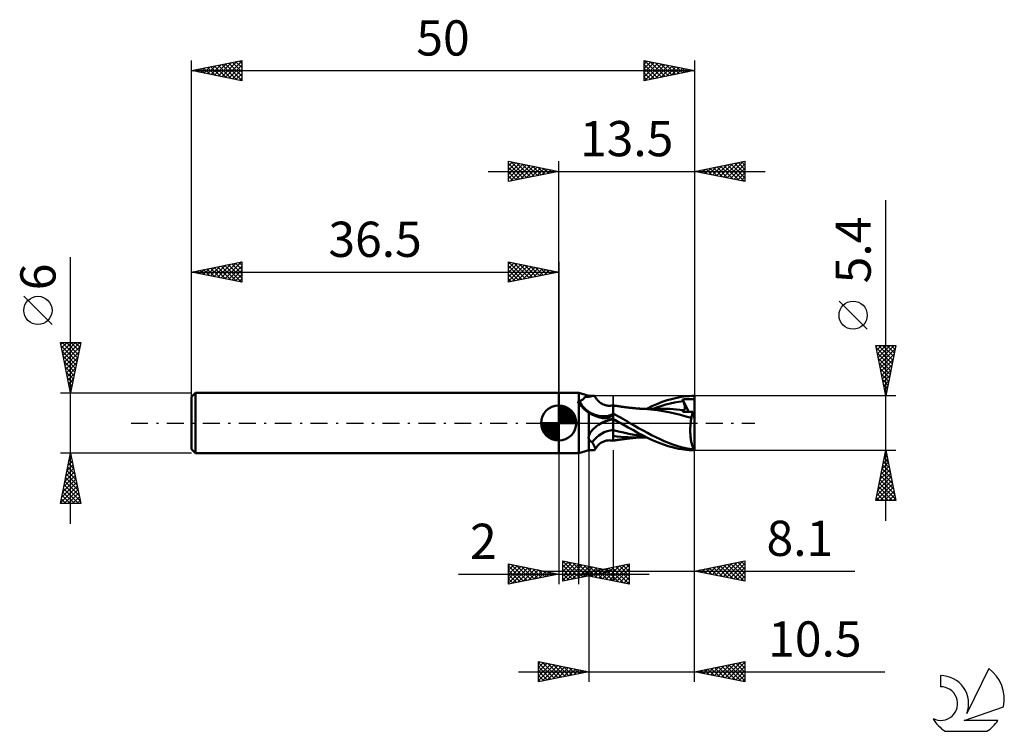
# Model space of a CAD drawing. Units: millimetres. Extents: x -17.1 to 80.8, y -30.6 to 40.1.
import ezdxf
from ezdxf.enums import TextEntityAlignment as Align

# ---------------------------------------------------------------- set-up
doc = ezdxf.new("R2010")
doc.units = ezdxf.units.MM
doc.header["$LTSCALE"] = 4.2
doc.linetypes.add('LONGDASH_DASH', pattern=[0.85, 0.4, -0.2, 0.05, -0.2])
for name, color, linetype in [('1', 4, 'CONTINUOUS'), ('2', 7, 'CONTINUOUS'), ('4', 2, 'LONGDASH_DASH'), ('CUT', 1, 'CONTINUOUS'), ('NOCUT', 7, 'CONTINUOUS'), ('SK1', 4, 'CONTINUOUS'), ('SK2', 7, 'CONTINUOUS'), ('SK4', 2, 'LONGDASH_DASH'), ('SK6', 5, 'CONTINUOUS')]:
    doc.layers.add(name, color=color, linetype=linetype)
doc.styles.get("Standard").update_dxf_attribs({"font": 'Monospac821 BT'})

msp = doc.modelspace()

# ---------------------------------------------------------------- linework, layer by layer
at = {"layer": '1', "color": 4, "linetype": 'CONTINUOUS', "lineweight": 50}
for p, q in [((36.5, 3), (38.5, 3)), ((36.5, -3), (36.5, 3)), ((39.5, 2.7), (38.5, 3)), ((38.5, 2.133), (38.5, 3)), ((38.399, 2.086), (38.38, 2.109)), ((38.419, 2.063), (38.399, 2.086)), ((38.439, 2.04), (38.419, 2.063)), ((38.459, 2.017), (38.439, 2.04)), ((38.479, 1.994), (38.459, 2.017)), ((38.5, 1.97), (38.479, 1.994)), ((38.5, 2.133), (38.577, 2.171)), ((38.574, 1.876), (38.5, 1.97)), ((38.5, -3), (38.5, 1.97)), ((38.577, 2.171), (38.648, 2.207)), ((38.648, 2.207), (38.714, 2.243)), ((38.714, 2.243), (38.775, 2.279)), ((38.775, 2.279), (38.83, 2.313)), ((38.83, 2.313), (38.88, 2.347)), ((38.88, 2.347), (38.924, 2.38)), ((38.924, 2.38), (38.963, 2.412)), ((38.963, 2.412), (38.998, 2.444)), ((38.998, 2.444), (39.027, 2.475)), ((39.027, 2.475), (39.05, 2.506)), ((39.05, 2.506), (39.069, 2.536)), ((39.069, 2.536), (39.083, 2.565)), ((39.083, 2.565), (39.092, 2.594)), ((39.092, 2.594), (39.095, 2.622)), ((39.156, 2.617), (39.095, 2.622)), ((39.216, 2.613), (39.156, 2.617)), ((39.275, 2.609), (39.216, 2.613)), ((39.333, 2.605), (39.275, 2.609)), ((39.39, 2.602), (39.333, 2.605)), ((39.446, 2.598), (39.39, 2.602)), ((39.5, 2.595), (39.446, 2.598)), ((39.5, 2.7), (39.965, 2.7)), ((39.5, 2.595), (39.5, 2.7)), ((39.5, 2.595), (39.582, 2.62)), ((39.582, 2.62), (39.659, 2.643)), ((39.659, 2.643), (39.732, 2.662)), ((39.732, 2.662), (39.799, 2.678)), ((39.799, 2.678), (39.86, 2.69)), ((39.86, 2.69), (39.916, 2.697)), ((39.916, 2.697), (39.965, 2.7)), ((39.997, 2.698), (39.965, 2.7)), ((40.025, 2.694), (39.997, 2.698)), ((40.05, 2.686), (40.025, 2.694)), ((40.07, 2.675), (40.05, 2.686)), ((40.086, 2.661), (40.07, 2.675)), ((40.099, 2.643), (40.086, 2.661)), ((40.134, 2.58), (40.099, 2.643)), ((40.208, 2.462), (40.134, 2.58)), ((40.291, 2.35), (40.208, 2.462)), ((40.381, 2.245), (40.291, 2.35)), ((40.477, 2.149), (40.381, 2.245)), ((40.551, 2.083), (40.477, 2.149)), ((40.688, 1.981), (40.551, 2.083)), ((40.802, 1.911), (40.688, 1.981)), ((46.259, 1.885), (46.78, 2.089)), ((46.78, 2.089), (47.277, 2.257)), ((47.277, 2.257), (47.715, 2.385)), ((47.584, 1.939), (48.012, 2.031)), ((47.715, 2.385), (48.087, 2.478)), ((48.012, 2.031), (48.439, 2.107)), ((48.087, 2.478), (48.387, 2.542)), ((48.387, 2.542), (48.654, 2.591)), ((48.439, 2.107), (48.866, 2.165)), ((48.654, 2.591), (48.923, 2.63)), ((48.795, 2.339), (48.856, 2.345)), ((48.805, 2.314), (48.795, 2.339)), ((49.421, 1.124), (48.795, 2.339)), ((48.815, 2.289), (48.805, 2.314)), ((48.825, 2.264), (48.815, 2.289)), ((48.835, 2.239), (48.825, 2.264)), ((48.845, 2.215), (48.835, 2.239)), ((48.856, 2.19), (48.845, 2.215)), ((48.856, 2.345), (48.917, 2.35)), ((48.866, 2.165), (48.856, 2.19)), ((48.888, 2.109), (48.866, 2.165)), ((48.91, 2.055), (48.888, 2.109)), ((48.929, 2.001), (48.91, 2.055)), ((48.917, 2.35), (48.978, 2.355)), ((48.923, 2.63), (49.192, 2.661)), ((48.947, 1.949), (48.929, 2.001)), ((48.978, 2.355), (49.039, 2.359)), ((49.039, 2.359), (49.101, 2.363)), ((49.101, 2.363), (49.162, 2.366)), ((49.162, 2.366), (49.223, 2.369)), ((49.192, 2.661), (49.462, 2.683)), ((49.223, 2.369), (49.283, 2.371)), ((49.283, 2.371), (49.343, 2.373)), ((49.343, 2.373), (49.403, 2.374)), ((49.403, 2.374), (49.464, 2.374)), ((49.462, 2.683), (49.731, 2.696)), ((49.527, 2.374), (49.464, 2.374)), ((49.59, 2.373), (49.527, 2.374)), ((49.652, 2.372), (49.59, 2.373)), ((49.712, 2.369), (49.652, 2.372)), ((49.766, 2.365), (49.712, 2.369)), ((49.731, 2.696), (50, 2.7)), ((49.812, 2.361), (49.766, 2.365)), ((49.85, 2.355), (49.812, 2.361)), ((49.882, 2.349), (49.85, 2.355)), ((49.908, 2.341), (49.882, 2.349)), ((49.93, 2.333), (49.908, 2.341)), ((49.947, 2.322), (49.93, 2.333)), ((49.962, 2.31), (49.947, 2.322)), ((49.974, 2.295), (49.962, 2.31)), ((49.985, 2.277), (49.974, 2.295)), ((49.993, 2.255), (49.985, 2.277)), ((50, 2.228), (49.993, 2.255)), ((50, 0.473), (50, 2.7)), ((50, 2.228), (50, 2.228)), ((50, 2.228), (50, 2.228)), ((50, 2.228), (50, 2.228)), ((50, 2.228), (50, 2.228)), ((50, 2.228), (50, 2.228)), ((50, 2.228), (50, 2.228)), ((50, 2.228), (50, 2.228)), ((50, 2.228), (50, 2.228)), ((38.653, 1.781), (38.574, 1.876)), ((38.734, 1.687), (38.653, 1.781)), ((38.82, 1.594), (38.734, 1.687)), ((38.909, 1.502), (38.82, 1.594)), ((39, 1.413), (38.909, 1.502)), ((39.096, 1.325), (39, 1.413)), ((39.193, 1.239), (39.096, 1.325)), ((39.293, 1.156), (39.193, 1.239)), ((39.396, 1.075), (39.293, 1.156)), ((39.5, 0.997), (39.396, 1.075)), ((39.668, 0.904), (39.5, 0.997)), ((39.5, -1.281), (39.5, 0.997)), ((40.918, 1.852), (40.802, 1.911)), ((41.039, 1.803), (40.918, 1.852)), ((41.161, 1.764), (41.039, 1.803)), ((41.244, 1.744), (41.161, 1.764)), ((41.327, 1.73), (41.244, 1.744)), ((41.409, 1.72), (41.327, 1.73)), ((41.534, 1.714), (41.409, 1.72)), ((41.534, 1.714), (41.657, 1.719)), ((41.657, 1.719), (41.78, 1.734)), ((41.78, 1.734), (41.9, 1.76)), ((41.9, -1.76), (41.9, 1.76)), ((41.961, 1.741), (41.9, 1.751)), ((42.021, 1.731), (41.961, 1.741)), ((42.082, 1.722), (42.021, 1.731)), ((42.143, 1.712), (42.082, 1.722)), ((42.204, 1.703), (42.143, 1.712)), ((42.264, 1.693), (42.204, 1.703)), ((42.325, 1.684), (42.264, 1.693)), ((42.386, 1.675), (42.325, 1.684)), ((42.478, 1.661), (42.386, 1.675)), ((42.57, 1.648), (42.478, 1.661)), ((42.628, 1.64), (42.57, 1.648)), ((42.686, 1.631), (42.628, 1.64)), ((42.744, 1.623), (42.686, 1.631)), ((42.802, 1.615), (42.744, 1.623)), ((42.861, 1.607), (42.802, 1.615)), ((42.919, 1.599), (42.861, 1.607)), ((42.977, 1.592), (42.919, 1.599)), ((43.035, 1.584), (42.977, 1.592)), ((43.086, 1.577), (43.035, 1.584)), ((43.137, 1.571), (43.086, 1.577)), ((43.188, 1.564), (43.137, 1.571)), ((43.239, 1.558), (43.188, 1.564)), ((43.293, 1.551), (43.239, 1.558)), ((43.348, 1.544), (43.293, 1.551)), ((43.402, 1.538), (43.348, 1.544)), ((43.456, 1.531), (43.402, 1.538)), ((43.51, 1.525), (43.456, 1.531)), ((43.565, 1.518), (43.51, 1.525)), ((43.619, 1.512), (43.565, 1.518)), ((43.673, 1.506), (43.619, 1.512)), ((43.732, 1.499), (43.673, 1.506)), ((43.791, 1.493), (43.732, 1.499)), ((43.85, 1.487), (43.791, 1.493)), ((43.909, 1.481), (43.85, 1.487)), ((43.96, 1.476), (43.909, 1.481)), ((44.01, 1.471), (43.96, 1.476)), ((44.061, 1.466), (44.01, 1.471)), ((44.112, 1.461), (44.061, 1.466)), ((44.162, 1.457), (44.112, 1.461)), ((44.213, 1.452), (44.162, 1.457)), ((44.264, 1.448), (44.213, 1.452)), ((44.314, 1.444), (44.264, 1.448)), ((44.38, 1.438), (44.314, 1.444)), ((44.446, 1.433), (44.38, 1.438)), ((44.512, 1.428), (44.446, 1.433)), ((44.568, 1.424), (44.509, 1.424)), ((44.578, 1.423), (44.512, 1.428)), ((44.625, 1.424), (44.568, 1.424)), ((44.675, 1.416), (44.578, 1.423)), ((44.683, 1.424), (44.625, 1.424)), ((44.771, 1.41), (44.675, 1.416)), ((44.74, 1.424), (44.683, 1.424)), ((44.797, 1.424), (44.74, 1.424)), ((44.867, 1.404), (44.771, 1.41)), ((44.907, 1.423), (44.797, 1.424)), ((44.963, 1.399), (44.867, 1.404)), ((45.074, 1.423), (44.907, 1.423)), ((45.656, 1.344), (44.963, 1.399)), ((45.185, 1.423), (45.074, 1.423)), ((45.246, 1.423), (45.185, 1.423)), ((45.316, 1.422), (45.246, 1.423)), ((45.248, 1.423), (45.754, 1.663)), ((45.384, 1.422), (45.316, 1.422)), ((45.454, 1.422), (45.384, 1.422)), ((45.508, 1.422), (45.454, 1.422)), ((45.558, 1.422), (45.508, 1.422)), ((45.608, 1.422), (45.558, 1.422)), ((45.658, 1.422), (45.608, 1.422)), ((46.274, 1.267), (45.656, 1.344)), ((45.708, 1.422), (45.658, 1.422)), ((45.758, 1.422), (45.708, 1.422)), ((45.754, 1.663), (46.259, 1.885)), ((45.808, 1.422), (45.758, 1.422)), ((45.858, 1.422), (45.808, 1.422)), ((45.928, 1.422), (45.858, 1.422)), ((45.876, 1.42), (46.303, 1.573)), ((46.004, 1.421), (45.928, 1.422)), ((46.079, 1.421), (46.004, 1.421)), ((46.155, 1.421), (46.079, 1.421)), ((46.245, 1.421), (46.155, 1.421)), ((46.338, 1.421), (46.245, 1.421)), ((46.863, 1.176), (46.274, 1.267)), ((46.303, 1.573), (46.73, 1.71)), ((46.431, 1.421), (46.338, 1.421)), ((46.524, 1.42), (46.431, 1.421)), ((46.609, 1.42), (46.524, 1.42)), ((46.694, 1.42), (46.609, 1.42)), ((46.779, 1.42), (46.694, 1.42)), ((46.73, 1.71), (47.157, 1.832)), ((46.864, 1.42), (46.779, 1.42)), ((47.454, 1.069), (46.863, 1.176)), ((47.196, 1.415), (46.864, 1.42)), ((47.157, 1.832), (47.584, 1.939)), ((47.529, 1.404), (47.196, 1.415)), ((48.05, 0.941), (47.454, 1.069)), ((47.862, 1.385), (47.529, 1.404)), ((48.195, 1.359), (47.862, 1.385)), ((48.528, 1.326), (48.195, 1.359)), ((48.861, 1.287), (48.528, 1.326)), ((48.828, 1.127), (48.829, 1.153)), ((48.968, 1.126), (48.828, 1.127)), ((48.829, 1.153), (48.831, 1.179)), ((48.831, 1.179), (48.835, 1.203)), ((48.835, 1.203), (48.84, 1.226)), ((48.84, 1.226), (48.846, 1.247)), ((48.846, 1.247), (48.853, 1.268)), ((48.853, 1.268), (48.861, 1.287)), ((48.861, 1.287), (48.861, 1.287)), ((48.861, 1.287), (48.861, 1.287)), ((48.861, 1.287), (48.861, 1.287)), ((48.862, 1.287), (48.861, 1.287)), ((48.862, 1.287), (48.862, 1.287)), ((48.862, 1.287), (48.862, 1.287)), ((48.889, 1.285), (48.862, 1.287)), ((48.889, 1.285), (48.915, 1.287)), ((48.915, 1.287), (48.938, 1.294)), ((48.938, 1.294), (48.959, 1.304)), ((48.964, 1.898), (48.947, 1.949)), ((48.959, 1.304), (48.977, 1.318)), ((48.979, 1.848), (48.964, 1.898)), ((49.108, 1.125), (48.968, 1.126)), ((48.977, 1.318), (48.993, 1.335)), ((48.992, 1.8), (48.979, 1.848)), ((49.004, 1.753), (48.992, 1.8)), ((48.993, 1.335), (49.006, 1.356)), ((49.013, 1.708), (49.004, 1.753)), ((49.006, 1.356), (49.017, 1.381)), ((49.022, 1.665), (49.013, 1.708)), ((49.017, 1.381), (49.025, 1.408)), ((49.028, 1.622), (49.022, 1.665)), ((49.025, 1.408), (49.031, 1.438)), ((49.033, 1.582), (49.028, 1.622)), ((49.031, 1.438), (49.035, 1.471)), ((49.035, 1.543), (49.033, 1.582)), ((49.036, 1.506), (49.035, 1.543)), ((49.035, 1.471), (49.036, 1.506)), ((49.249, 1.125), (49.108, 1.125)), ((49.391, 1.124), (49.249, 1.125)), ((49.536, 1.123), (49.391, 1.124)), ((49.684, 1.122), (49.536, 1.123)), ((49.837, 1.122), (49.684, 1.122)), ((49.771, 0.933), (49.786, 0.984)), ((49.786, 0.984), (49.802, 1.033)), ((49.802, 1.033), (49.819, 1.078)), ((49.819, 1.078), (49.837, 1.122)), ((50, 0.473), (49.837, 1.122)), ((39.841, 0.818), (39.668, 0.904)), ((40.018, 0.741), (39.841, 0.818)), ((40.199, 0.671), (40.018, 0.741)), ((40.384, 0.609), (40.199, 0.671)), ((40.572, 0.555), (40.384, 0.609)), ((40.762, 0.51), (40.572, 0.555)), ((40.7, -0.025), (40.746, 0)), ((40.746, 0), (40.897, 0.078)), ((40.835, 0.499), (40.762, 0.51)), ((40.909, 0.493), (40.835, 0.499)), ((40.897, 0.078), (41.053, 0.151)), ((40.983, 0.489), (40.909, 0.493)), ((40.983, 0.489), (41.057, 0.49)), ((41.053, 0.151), (41.213, 0.219)), ((41.057, 0.49), (41.131, 0.494)), ((41.131, 0.494), (41.204, 0.502)), ((41.204, 0.502), (41.275, 0.513)), ((41.213, 0.219), (41.378, 0.281)), ((41.275, 0.513), (41.339, 0.526)), ((41.339, 0.526), (41.4, 0.541)), ((41.378, 0.281), (41.547, 0.338)), ((41.4, 0.541), (41.459, 0.559)), ((41.459, 0.559), (41.516, 0.579)), ((41.516, 0.579), (41.57, 0.6)), ((41.547, 0.338), (41.721, 0.389)), ((41.57, 0.6), (41.621, 0.624)), ((41.621, 0.624), (41.669, 0.649)), ((41.669, 0.649), (41.714, 0.675)), ((41.714, 0.675), (41.755, 0.703)), ((41.721, 0.389), (41.9, 0.433)), ((41.755, 0.703), (41.792, 0.731)), ((41.792, 0.731), (41.826, 0.76)), ((41.826, 0.76), (41.855, 0.79)), ((41.855, 0.79), (41.88, 0.819)), ((41.88, 0.819), (41.9, 0.849)), ((42.142, 0.813), (41.9, 0.944)), ((42.015, 0.362), (41.9, 0.427)), ((42.03, 0.289), (41.9, 0.35)), ((42.127, 0.298), (42.015, 0.362)), ((42.159, 0.228), (42.03, 0.289)), ((42.236, 0.236), (42.127, 0.298)), ((42.384, 0.68), (42.142, 0.813)), ((42.289, 0.168), (42.159, 0.228)), ((42.344, 0.175), (42.236, 0.236)), ((42.418, 0.107), (42.289, 0.168)), ((42.449, 0.115), (42.344, 0.175)), ((42.626, 0.545), (42.384, 0.68)), ((42.548, 0.046), (42.418, 0.107)), ((42.551, 0.056), (42.449, 0.115)), ((42.677, -0.015), (42.548, 0.046)), ((42.651, 0), (42.551, 0.056)), ((42.868, 0.409), (42.626, 0.545)), ((42.655, -0.003), (42.651, 0)), ((43.107, 0.273), (42.868, 0.409)), ((43.341, 0.136), (43.107, 0.273)), ((43.575, 0), (43.341, 0.136)), ((44.005, -0.251), (43.575, 0)), ((48.596, 0.805), (48.05, 0.941)), ((49.141, 0.664), (48.596, 0.805)), ((49.688, 0.516), (49.141, 0.664)), ((49.602, -0.05), (49.613, 0.05)), ((49.613, 0.05), (49.625, 0.147)), ((49.625, 0.147), (49.639, 0.242)), ((49.639, 0.242), (49.654, 0.336)), ((49.654, 0.336), (49.67, 0.427)), ((49.67, 0.427), (49.688, 0.516)), ((49.688, 0.516), (49.697, 0.581)), ((49.697, 0.581), (49.707, 0.645)), ((49.707, 0.645), (49.718, 0.706)), ((49.718, 0.706), (49.73, 0.766)), ((49.73, 0.766), (49.743, 0.824)), ((49.743, 0.824), (49.756, 0.88)), ((49.756, 0.88), (49.771, 0.933)), ((50, -2.675), (50, 0.473)), ((39.59, -1.048), (39.635, -0.966)), ((39.635, -0.966), (39.689, -0.883)), ((39.689, -0.883), (39.748, -0.802)), ((39.748, -0.802), (39.812, -0.723)), ((39.812, -0.723), (39.879, -0.646)), ((39.879, -0.646), (39.951, -0.572)), ((39.951, -0.572), (40.025, -0.501)), ((40.025, -0.501), (40.103, -0.432)), ((40.103, -0.432), (40.183, -0.365)), ((40.183, -0.365), (40.266, -0.302)), ((40.266, -0.302), (40.351, -0.241)), ((40.351, -0.241), (40.437, -0.183)), ((40.437, -0.183), (40.48, -0.155)), ((40.48, -0.155), (40.523, -0.128)), ((40.523, -0.128), (40.567, -0.102)), ((40.567, -0.102), (40.611, -0.076)), ((40.611, -0.076), (40.655, -0.05)), ((40.655, -0.05), (40.7, -0.025)), ((42.423, -0.835), (41.9, -0.703)), ((42.945, -0.957), (42.423, -0.835)), ((42.659, -0.006), (42.655, -0.003)), ((42.664, -0.008), (42.659, -0.006)), ((42.668, -0.011), (42.664, -0.008)), ((42.673, -0.013), (42.668, -0.011)), ((42.677, -0.016), (42.673, -0.013)), ((43.395, -0.428), (42.677, -0.016)), ((43.468, -1.068), (42.945, -0.957)), ((43.914, -0.725), (43.395, -0.428)), ((44.407, -0.994), (43.914, -0.725)), ((44.438, -0.498), (44.005, -0.251)), ((44.873, -0.739), (44.438, -0.498)), ((45.306, -0.974), (44.873, -0.739)), ((45.729, -1.199), (45.306, -0.974)), ((49.567, -0.67), (49.569, -0.565)), ((49.567, -0.776), (49.567, -0.67)), ((49.568, -0.881), (49.567, -0.776)), ((49.572, -0.985), (49.568, -0.881)), ((49.569, -0.565), (49.572, -0.461)), ((49.572, -0.461), (49.577, -0.356)), ((49.577, -0.356), (49.584, -0.253)), ((49.584, -0.253), (49.592, -0.15)), ((49.592, -0.15), (49.602, -0.05)), ((39.471, -1.431), (39.472, -1.41)), ((39.471, -1.452), (39.471, -1.431)), ((39.471, -1.472), (39.471, -1.452)), ((39.473, -1.492), (39.471, -1.472)), ((39.472, -1.41), (39.475, -1.389)), ((39.476, -1.512), (39.473, -1.492)), ((39.475, -1.389), (39.478, -1.367)), ((39.48, -1.531), (39.476, -1.512)), ((39.478, -1.367), (39.482, -1.346)), ((39.485, -1.549), (39.48, -1.531)), ((39.482, -1.346), (39.488, -1.324)), ((39.492, -1.567), (39.485, -1.549)), ((39.488, -1.324), (39.493, -1.302)), ((39.5, -1.584), (39.492, -1.567)), ((39.493, -1.302), (39.5, -1.281)), ((39.5, -1.281), (39.522, -1.205)), ((39.51, -1.613), (39.5, -1.584)), ((39.5, -2.7), (39.5, -1.584)), ((39.522, -1.642), (39.51, -1.613)), ((39.522, -1.205), (39.552, -1.128)), ((39.536, -1.669), (39.522, -1.642)), ((39.551, -1.696), (39.536, -1.669)), ((39.569, -1.721), (39.551, -1.696)), ((39.552, -1.128), (39.59, -1.048)), ((39.589, -1.746), (39.569, -1.721)), ((39.61, -1.769), (39.589, -1.746)), ((39.633, -1.791), (39.61, -1.769)), ((39.658, -1.812), (39.633, -1.791)), ((39.684, -1.832), (39.658, -1.812)), ((39.711, -1.85), (39.684, -1.832)), ((39.74, -1.868), (39.711, -1.85)), ((39.77, -1.884), (39.74, -1.868)), ((39.801, -1.899), (39.77, -1.884)), ((39.833, -1.913), (39.801, -1.899)), ((39.878, -1.992), (39.833, -1.913)), ((40.688, -1.981), (40.802, -1.911)), ((40.802, -1.911), (40.918, -1.852)), ((40.918, -1.852), (41.039, -1.803)), ((41.039, -1.803), (41.161, -1.764)), ((41.161, -1.764), (41.244, -1.744)), ((41.244, -1.744), (41.327, -1.73)), ((41.327, -1.73), (41.409, -1.72)), ((41.409, -1.72), (41.534, -1.714)), ((41.657, -1.719), (41.534, -1.714)), ((41.78, -1.734), (41.657, -1.719)), ((41.9, -1.76), (41.78, -1.734)), ((42.278, -1.322), (41.9, -1.276)), ((41.9, -1.751), (41.962, -1.741)), ((41.962, -1.741), (42.025, -1.731)), ((42.025, -1.731), (42.087, -1.721)), ((42.087, -1.721), (42.149, -1.711)), ((42.149, -1.711), (42.211, -1.702)), ((42.211, -1.702), (42.274, -1.692)), ((42.274, -1.692), (42.336, -1.682)), ((42.66, -1.359), (42.278, -1.322)), ((42.336, -1.682), (42.4, -1.673)), ((42.4, -1.673), (42.498, -1.658)), ((42.498, -1.658), (42.583, -1.646)), ((42.583, -1.646), (42.643, -1.638)), ((42.643, -1.638), (42.702, -1.629)), ((43.039, -1.389), (42.66, -1.359)), ((42.702, -1.629), (42.762, -1.621)), ((42.762, -1.621), (42.822, -1.613)), ((42.822, -1.613), (42.881, -1.604)), ((42.881, -1.604), (42.941, -1.596)), ((42.941, -1.596), (43.002, -1.588)), ((43.002, -1.588), (43.057, -1.581)), ((43.392, -1.409), (43.039, -1.389)), ((43.057, -1.581), (43.109, -1.574)), ((43.109, -1.574), (43.161, -1.568)), ((43.161, -1.568), (43.213, -1.561)), ((43.213, -1.561), (43.266, -1.554)), ((43.266, -1.554), (43.322, -1.547)), ((43.322, -1.547), (43.378, -1.541)), ((43.378, -1.541), (43.433, -1.534)), ((43.724, -1.421), (43.392, -1.409)), ((43.433, -1.534), (43.489, -1.527)), ((43.99, -1.167), (43.468, -1.068)), ((43.489, -1.527), (43.545, -1.521)), ((43.545, -1.521), (43.6, -1.514)), ((43.6, -1.514), (43.656, -1.508)), ((43.656, -1.508), (43.714, -1.501)), ((43.714, -1.501), (43.774, -1.495)), ((44.068, -1.425), (43.724, -1.421)), ((43.774, -1.495), (43.834, -1.489)), ((43.834, -1.489), (43.895, -1.482)), ((43.895, -1.482), (43.948, -1.477)), ((43.948, -1.477), (44, -1.472)), ((44.513, -1.25), (43.99, -1.167)), ((44, -1.472), (44.052, -1.467)), ((44.052, -1.467), (44.104, -1.462)), ((44.068, -1.425), (44.128, -1.425)), ((44.104, -1.462), (44.156, -1.457)), ((44.128, -1.425), (44.188, -1.425)), ((44.156, -1.457), (44.208, -1.453)), ((44.188, -1.425), (44.247, -1.424)), ((44.208, -1.453), (44.26, -1.448)), ((44.247, -1.424), (44.307, -1.424)), ((44.26, -1.448), (44.312, -1.444)), ((44.307, -1.424), (44.367, -1.424)), ((44.312, -1.444), (44.378, -1.438)), ((44.367, -1.424), (44.426, -1.424)), ((44.378, -1.438), (44.445, -1.433)), ((44.901, -1.251), (44.407, -0.994)), ((44.426, -1.424), (44.486, -1.424)), ((44.445, -1.433), (44.512, -1.428)), ((44.486, -1.424), (44.546, -1.424)), ((45.036, -1.316), (44.513, -1.25)), ((44.546, -1.424), (44.602, -1.424)), ((44.602, -1.424), (44.659, -1.424)), ((44.659, -1.424), (44.715, -1.424)), ((44.715, -1.424), (44.772, -1.424)), ((44.772, -1.424), (44.826, -1.423)), ((44.826, -1.423), (44.881, -1.423)), ((44.881, -1.423), (45.099, -1.423)), ((45.397, -1.495), (44.901, -1.251)), ((45.099, -1.423), (45.153, -1.423)), ((45.153, -1.423), (45.207, -1.423)), ((45.89, -1.725), (45.397, -1.495)), ((46.147, -1.413), (45.729, -1.199)), ((46.386, -1.937), (45.89, -1.725)), ((46.567, -1.614), (46.147, -1.413)), ((46.895, -2.13), (46.386, -1.937)), ((46.988, -1.801), (46.567, -1.614)), ((47.412, -1.974), (46.988, -1.801)), ((49.576, -1.09), (49.572, -0.985)), ((49.583, -1.193), (49.576, -1.09)), ((49.591, -1.296), (49.583, -1.193)), ((49.601, -1.396), (49.591, -1.296)), ((49.612, -1.495), (49.601, -1.396)), ((49.624, -1.592), (49.612, -1.495)), ((49.639, -1.686), (49.624, -1.592)), ((49.654, -1.779), (49.639, -1.686)), ((49.671, -1.869), (49.654, -1.779)), ((49.69, -1.956), (49.671, -1.869)), ((49.71, -2.04), (49.69, -1.956)), ((38.5, -3), (39.5, -2.7)), ((39.5, -2.7), (39.965, -2.7)), ((39.919, -2.069), (39.878, -1.992)), ((39.958, -2.142), (39.919, -2.069)), ((39.992, -2.212), (39.958, -2.142)), ((39.965, -2.7), (39.997, -2.698)), ((40.023, -2.278), (39.992, -2.212)), ((39.997, -2.698), (40.025, -2.694)), ((40.049, -2.341), (40.023, -2.278)), ((40.025, -2.694), (40.05, -2.686)), ((40.072, -2.399), (40.049, -2.341)), ((40.05, -2.686), (40.07, -2.675)), ((40.07, -2.675), (40.086, -2.661)), ((40.09, -2.452), (40.072, -2.399)), ((40.086, -2.661), (40.099, -2.643)), ((40.103, -2.501), (40.09, -2.452)), ((40.099, -2.643), (40.134, -2.58)), ((40.099, -2.643), (40.109, -2.616)), ((40.11, -2.544), (40.103, -2.501)), ((40.109, -2.616), (40.112, -2.582)), ((40.112, -2.582), (40.11, -2.544)), ((40.134, -2.58), (40.208, -2.462)), ((40.208, -2.462), (40.291, -2.35)), ((40.291, -2.35), (40.381, -2.245)), ((40.381, -2.245), (40.477, -2.149)), ((40.477, -2.149), (40.551, -2.083)), ((40.551, -2.083), (40.688, -1.981)), ((47.369, -2.285), (46.895, -2.13)), ((47.785, -2.403), (47.369, -2.285)), ((47.834, -2.131), (47.412, -1.974)), ((48.136, -2.489), (47.785, -2.403)), ((48.25, -2.271), (47.834, -2.131)), ((48.42, -2.549), (48.136, -2.489)), ((48.663, -2.392), (48.25, -2.271)), ((48.682, -2.595), (48.42, -2.549)), ((49.083, -2.495), (48.663, -2.392)), ((48.944, -2.633), (48.682, -2.595)), ((49.207, -2.662), (48.944, -2.633)), ((49.51, -2.578), (49.083, -2.495)), ((49.469, -2.683), (49.207, -2.662)), ((49.732, -2.696), (49.469, -2.683)), ((49.935, -2.64), (49.51, -2.578)), ((49.731, -2.121), (49.71, -2.04)), ((49.753, -2.199), (49.731, -2.121)), ((49.995, -2.7), (49.732, -2.696)), ((49.776, -2.273), (49.753, -2.199)), ((49.8, -2.343), (49.776, -2.273)), ((49.826, -2.41), (49.8, -2.343)), ((49.852, -2.474), (49.826, -2.41)), ((49.879, -2.533), (49.852, -2.474)), ((49.907, -2.588), (49.879, -2.533)), ((49.935, -2.64), (49.907, -2.588)), ((49.998, -2.7), (50, -2.7)), ((50, -2.7), (50, -2.675)), ((36.5, -3), (38.5, -3))]:
    msp.add_line(p, q, dxfattribs=at)
for centre, major_axis, ratio, start_param, end_param in [((14.171, 0), (26.502, 2.799), 0.040696, 5.859784, 5.871073), ((40.871, 3.458), (-0.376, 2.763), 0.940978, 1.926284, 3.400448), ((42.349, -3.659), (0.547, 4.02), 0.940978, 0.261241, 0.667322), ((42.058, -3.619), (0.396, 2.911), 0.940978, 0.200837, 1.077654), ((50.119, 0), (0, 2.7), 0.32492, 2.930113, 3.005029)]:
    msp.add_ellipse(centre, major_axis=major_axis, ratio=ratio, start_param=start_param, end_param=end_param, dxfattribs=at)
at = {"layer": '2', "color": 7, "linetype": 'CONTINUOUS', "lineweight": 25}
for p, q in [((31.5, 24), (31.5, 26)), ((31.5, 26), (36.5, 25)), ((31.5, 25.971), (31.524, 25.995)), ((31.5, 25.547), (31.877, 25.924)), ((31.5, 25.123), (32.231, 25.854)), ((31.5, 25.789), (32.991, 24.298)), ((31.5, 24.698), (32.585, 25.783)), ((31.5, 24.274), (32.938, 25.712)), ((31.687, 24.037), (33.292, 25.642)), ((31.767, 25.947), (33.344, 24.369)), ((32.218, 24.144), (33.645, 25.571)), ((32.297, 25.841), (33.698, 24.44)), ((32.748, 24.25), (33.999, 25.5)), ((32.827, 25.735), (34.051, 24.51)), ((33.358, 25.628), (34.405, 24.581)), ((33.888, 25.522), (34.759, 24.652)), ((36.5, 0), (36.5, 26)), ((50, 26), (50, 2.7)), ((50, 25), (55, 26)), ((51.805, 24.639), (52.708, 25.541)), ((52.159, 24.568), (53.238, 25.648)), ((52.211, 25.442), (53.317, 24.337)), ((52.512, 24.498), (53.768, 25.754)), ((52.565, 25.513), (53.847, 24.23)), ((52.866, 24.427), (54.299, 25.86)), ((52.918, 25.584), (54.378, 24.124)), ((53.219, 24.356), (54.829, 25.966)), ((53.272, 25.654), (54.908, 24.018)), ((53.573, 24.285), (55, 25.712)), ((53.626, 25.725), (55, 24.351)), ((53.979, 25.796), (55, 24.775)), ((54.333, 25.866), (55, 25.199)), ((54.686, 25.937), (55, 25.623)), ((55, 26), (55, 24)), ((29.5, 25), (57, 25)), ((31.5, 25.365), (32.637, 24.227)), ((36.5, 25), (31.5, 24)), ((31.5, 24.94), (32.284, 24.157)), ((31.5, 24.516), (31.93, 24.086)), ((33.278, 24.356), (34.352, 25.429)), ((33.809, 24.462), (34.706, 25.359)), ((34.339, 24.568), (35.059, 25.288)), ((34.418, 25.416), (35.112, 24.722)), ((34.869, 24.674), (35.413, 25.217)), ((34.949, 25.31), (35.466, 24.793)), ((35.4, 24.78), (35.767, 25.147)), ((35.479, 25.204), (35.819, 24.864)), ((35.93, 24.886), (36.12, 25.076)), ((36.009, 25.098), (36.173, 24.935)), ((36.46, 24.992), (36.474, 25.005)), ((55, 24), (50, 25)), ((50.037, 24.992), (50.056, 25.011)), ((50.09, 25.018), (50.135, 24.973)), ((50.391, 24.922), (50.586, 25.117)), ((50.444, 25.089), (50.665, 24.867)), ((50.744, 24.851), (51.117, 25.223)), ((50.797, 25.159), (51.196, 24.761)), ((51.098, 24.78), (51.647, 25.329)), ((51.151, 25.23), (51.726, 24.655)), ((51.452, 24.71), (52.177, 25.435)), ((51.504, 25.301), (52.256, 24.549)), ((51.858, 25.372), (52.787, 24.443)), ((53.926, 24.215), (55, 25.288)), ((54.28, 24.144), (55, 24.864)), ((31.5, 24.092), (31.577, 24.015)), ((54.634, 24.073), (55, 24.44)), ((54.987, 24.003), (55, 24.015)), ((69, -9.7), (69, 22.125)), ((67.15, 9.312), (64.35, 12.112)), ((69, 2.7), (68, 7.7)), ((68, 7.7), (70, 7.7)), ((68.024, 7.579), (68.145, 7.7)), ((68.042, 7.49), (69.639, 5.894)), ((68.095, 7.226), (68.569, 7.7)), ((68.148, 6.96), (69.568, 5.54)), ((68.166, 6.872), (68.994, 7.7)), ((68.236, 6.518), (69.418, 7.7)), ((68.257, 7.7), (69.709, 6.247)), ((68.307, 6.165), (69.842, 7.7)), ((68.378, 5.811), (69.933, 7.367)), ((68.681, 7.7), (69.78, 6.601)), ((70, 7.7), (69, 2.7)), ((69.105, 7.7), (69.851, 6.954)), ((69.529, 7.7), (69.922, 7.308)), ((69.954, 7.7), (69.992, 7.661)), ((68.254, 6.43), (69.497, 5.186)), ((68.36, 5.899), (69.427, 4.833)), ((68.448, 5.458), (69.827, 6.837)), ((68.519, 5.104), (69.721, 6.306)), ((68.466, 5.369), (69.356, 4.479)), ((68.59, 4.751), (69.615, 5.776)), ((68.661, 4.397), (69.509, 5.246)), ((68.572, 4.839), (69.285, 4.126)), ((68.678, 4.308), (69.214, 3.772)), ((68.731, 4.044), (69.403, 4.715)), ((68.802, 3.69), (69.297, 4.185)), ((68.784, 3.778), (69.144, 3.419)), ((68.873, 3.336), (69.191, 3.655)), ((68.89, 3.248), (69.073, 3.065)), ((68.943, 2.983), (69.085, 3.124)), ((70, 2.7), (50, 2.7)), ((68.997, 2.717), (69.002, 2.712)), ((39.5, -2.7), (39.5, -25.7)), ((41.9, -2.7), (41.9, -15.7)), ((50, -2.7), (70, -2.7)), ((50, -15.7), (50, -2.7)), ((50, -25.7), (50, -2.7)), ((68, -7.7), (69, -2.7)), ((68.947, -2.964), (69.035, -2.876)), ((68.983, -2.785), (69.025, -2.827)), ((69, -2.7), (70, -7.7)), ((36.5, -3), (36.5, -16)), ((38.5, -16), (38.5, -3)), ((68.735, -4.025), (69.177, -3.583)), ((68.771, -3.845), (69.344, -4.418)), ((68.841, -3.494), (69.106, -3.23)), ((68.842, -3.492), (69.238, -3.888)), ((68.912, -3.138), (69.131, -3.357)), ((68.417, -5.616), (69.389, -4.644)), ((68.523, -5.085), (69.318, -4.29)), ((68.629, -4.555), (69.247, -3.937)), ((68.63, -4.552), (69.556, -5.479)), ((68.7, -4.199), (69.45, -4.948)), ((68.099, -7.207), (69.601, -5.704)), ((68.205, -6.676), (69.53, -5.351)), ((68.311, -6.146), (69.459, -4.997)), ((68.417, -5.613), (69.874, -7.07)), ((68.488, -5.259), (69.768, -6.539)), ((68.559, -4.906), (69.662, -6.009)), ((68.03, -7.7), (69.672, -6.058)), ((68.205, -6.674), (69.232, -7.7)), ((68.276, -6.32), (69.656, -7.7)), ((68.347, -5.967), (69.98, -7.6)), ((68.454, -7.7), (69.742, -6.412)), ((68.878, -7.7), (69.813, -6.765)), ((70, -7.7), (68, -7.7)), ((68.064, -7.381), (68.383, -7.7)), ((68.135, -7.027), (68.807, -7.7)), ((69.302, -7.7), (69.884, -7.119)), ((69.727, -7.7), (69.954, -7.472)), ((31.5, -16), (31.5, -14)), ((31.5, -14), (36.5, -15)), ((31.5, -14.194), (31.662, -14.032)), ((31.5, -14.619), (32.015, -14.103)), ((31.5, -15.043), (32.369, -14.174)), ((31.5, -14.194), (33.005, -15.699)), ((31.5, -15.467), (32.723, -14.245)), ((31.5, -15.891), (33.076, -14.315)), ((31.5, -14.619), (32.651, -15.77)), ((31.787, -14.057), (33.358, -15.628)), ((31.895, -15.921), (33.43, -14.386)), ((32.318, -14.164), (33.712, -15.558)), ((32.425, -15.815), (33.783, -14.457)), ((32.848, -14.27), (34.065, -15.487)), ((32.955, -15.709), (34.137, -14.527)), ((33.378, -14.376), (34.419, -15.416)), ((33.486, -15.603), (34.49, -14.598)), ((33.909, -14.482), (34.773, -15.346)), ((34.016, -15.497), (34.844, -14.669)), ((34.439, -14.588), (35.126, -15.275)), ((36.9, -15.7), (36.9, -13.7)), ((36.9, -13.7), (41.9, -14.7)), ((36.9, -13.71), (38.559, -15.368)), ((36.9, -13.903), (37.069, -13.734)), ((36.9, -14.327), (37.423, -13.805)), ((36.9, -14.752), (37.776, -13.875)), ((36.9, -15.176), (38.13, -13.946)), ((36.9, -15.6), (38.483, -14.017)), ((36.9, -14.134), (38.205, -15.439)), ((36.9, -14.558), (37.851, -15.51)), ((37.306, -15.619), (38.837, -14.087)), ((37.418, -13.804), (38.912, -15.298)), ((37.836, -15.513), (39.191, -14.158)), ((37.948, -13.91), (39.266, -15.227)), ((38.366, -15.407), (39.544, -14.229)), ((38.479, -14.016), (39.619, -15.156)), ((38.5, -15), (43.5, -14)), ((38.897, -15.301), (39.898, -14.3)), ((39.009, -14.122), (39.973, -15.085)), ((39.427, -15.195), (40.251, -14.37)), ((39.539, -14.228), (40.326, -15.015)), ((39.773, -15.255), (40.409, -14.618)), ((39.957, -15.089), (40.605, -14.441)), ((40.07, -14.334), (40.68, -14.944)), ((40.126, -15.325), (40.94, -14.512)), ((40.409, -14.618), (41.363, -15.573)), ((40.48, -15.396), (41.47, -14.406)), ((40.488, -14.982), (40.958, -14.512)), ((40.6, -14.44), (41.033, -14.873)), ((40.762, -14.548), (41.893, -15.679)), ((40.833, -15.467), (42, -14.3)), ((41.018, -14.876), (41.312, -14.582)), ((41.116, -14.477), (42.423, -15.785)), ((41.13, -14.546), (41.387, -14.803)), ((41.187, -15.537), (42.531, -14.194)), ((41.469, -14.406), (42.954, -15.891)), ((41.541, -15.608), (43.061, -14.088)), ((41.548, -14.77), (41.665, -14.653)), ((41.661, -14.652), (41.741, -14.732)), ((41.823, -14.335), (43.484, -15.997)), ((41.894, -15.679), (43.5, -14.073)), ((42.176, -14.265), (43.5, -15.588)), ((42.248, -15.75), (43.5, -14.497)), ((42.53, -14.194), (43.5, -15.164)), ((42.883, -14.123), (43.5, -14.74)), ((43.237, -14.053), (43.5, -14.316)), ((43.5, -14), (43.5, -16)), ((50, -14.7), (55, -13.7)), ((50.353, -14.771), (50.53, -14.594)), ((50.428, -14.614), (50.642, -14.828)), ((50.707, -14.841), (51.06, -14.488)), ((50.782, -14.544), (51.173, -14.935)), ((51.06, -14.912), (51.59, -14.382)), ((51.135, -14.473), (51.703, -15.041)), ((51.414, -14.983), (52.121, -14.276)), ((51.489, -14.402), (52.233, -15.147)), ((51.767, -15.053), (52.651, -14.17)), ((51.842, -14.332), (52.764, -15.253)), ((52.121, -15.124), (53.181, -14.064)), ((52.196, -14.261), (53.294, -15.359)), ((52.474, -15.195), (53.712, -13.958)), ((52.549, -14.19), (53.824, -15.465)), ((52.828, -15.266), (54.242, -13.852)), ((52.903, -14.119), (54.355, -15.571)), ((53.182, -15.336), (54.772, -13.746)), ((53.257, -14.049), (54.885, -15.677)), ((53.535, -15.407), (55, -13.942)), ((53.61, -13.978), (55, -15.368)), ((53.889, -15.478), (55, -14.366)), ((53.964, -13.907), (55, -14.944)), ((54.317, -13.837), (55, -14.519)), ((54.671, -13.766), (55, -14.095)), ((55, -13.7), (55, -15.7)), ((26.525, -15), (45.5, -15)), ((36.5, -15), (31.5, -16)), ((31.5, -15.043), (32.298, -15.84)), ((31.5, -15.467), (31.944, -15.911)), ((34.546, -15.391), (35.197, -14.74)), ((34.9, -14.7), (65.925, -14.7)), ((34.969, -14.694), (35.48, -15.204)), ((35.077, -15.285), (35.551, -14.81)), ((35.5, -14.8), (35.833, -15.133)), ((35.607, -15.179), (35.905, -14.881)), ((36.03, -14.906), (36.187, -15.063)), ((36.137, -15.073), (36.258, -14.952)), ((41.9, -14.7), (36.9, -15.7)), ((36.9, -14.983), (37.498, -15.58)), ((36.9, -15.407), (37.144, -15.651)), ((43.5, -16), (38.5, -15)), ((38.641, -14.972), (38.711, -15.042)), ((38.712, -15.042), (38.818, -14.936)), ((38.994, -14.901), (39.241, -15.148)), ((39.066, -15.113), (39.349, -14.83)), ((39.348, -14.83), (39.772, -15.254)), ((39.419, -15.184), (39.879, -14.724)), ((39.701, -14.76), (40.302, -15.36)), ((40.055, -14.689), (40.832, -15.467)), ((42.601, -15.82), (43.5, -14.922)), ((42.955, -15.891), (43.5, -15.346)), ((55, -15.7), (50, -14.7)), ((50.075, -14.685), (50.112, -14.722)), ((54.242, -15.548), (55, -14.791)), ((54.596, -15.619), (55, -15.215)), ((54.949, -15.69), (55, -15.639)), ((31.5, -15.891), (31.591, -15.982)), ((43.308, -15.962), (43.5, -15.77)), ((34.5, -25.7), (34.5, -23.7)), ((34.5, -23.7), (39.5, -24.7)), ((34.5, -23.866), (34.639, -23.728)), ((34.5, -24.291), (34.992, -23.798)), ((34.5, -23.806), (36.078, -25.384)), ((34.5, -24.715), (35.346, -23.869)), ((34.5, -25.139), (35.699, -23.94)), ((34.5, -25.563), (36.053, -24.011)), ((34.5, -24.23), (35.725, -25.455)), ((34.86, -25.628), (36.406, -24.081)), ((34.898, -23.78), (36.432, -25.314)), ((35.39, -25.522), (36.76, -24.152)), ((35.428, -23.886), (36.785, -25.243)), ((35.92, -25.416), (37.114, -24.223)), ((35.958, -23.992), (37.139, -25.172)), ((36.451, -25.31), (37.467, -24.293)), ((36.489, -24.098), (37.492, -25.102)), ((36.981, -25.204), (37.821, -24.364)), ((37.019, -24.204), (37.846, -25.031)), ((37.511, -25.098), (38.174, -24.435)), ((37.549, -24.31), (38.2, -24.96)), ((38.08, -24.416), (38.553, -24.889)), ((50, -24.7), (55, -23.7)), ((50.908, -24.882), (51.362, -24.428)), ((51.262, -24.952), (51.893, -24.321)), ((51.287, -24.443), (51.931, -25.086)), ((51.615, -25.023), (52.423, -24.215)), ((51.641, -24.372), (52.461, -25.192)), ((51.969, -25.094), (52.953, -24.109)), ((51.994, -24.301), (52.992, -25.298)), ((52.322, -25.164), (53.484, -24.003)), ((52.348, -24.23), (53.522, -25.404)), ((52.676, -25.235), (54.014, -23.897)), ((52.701, -24.16), (54.052, -25.51)), ((53.03, -25.306), (54.544, -23.791)), ((53.055, -24.089), (54.583, -25.617)), ((53.383, -25.377), (55, -23.76)), ((53.409, -24.018), (55, -25.61)), ((53.737, -25.447), (55, -24.184)), ((53.762, -23.948), (55, -25.185)), ((54.116, -23.877), (55, -24.761)), ((54.469, -23.806), (55, -24.337)), ((54.823, -23.735), (55, -23.913)), ((55, -23.7), (55, -25.7)), ((32.5, -24.7), (68.9, -24.7)), ((34.5, -24.655), (35.371, -25.526)), ((39.5, -24.7), (34.5, -25.7)), ((34.5, -25.079), (35.018, -25.596)), ((38.042, -24.992), (38.528, -24.506)), ((38.572, -24.886), (38.881, -24.576)), ((38.61, -24.522), (38.907, -24.819)), ((39.102, -24.78), (39.235, -24.647)), ((39.14, -24.628), (39.26, -24.748)), ((55, -25.7), (50, -24.7)), ((50.201, -24.74), (50.302, -24.64)), ((50.227, -24.655), (50.34, -24.768)), ((50.555, -24.811), (50.832, -24.534)), ((50.58, -24.584), (50.87, -24.874)), ((50.934, -24.513), (51.401, -24.98)), ((54.09, -25.518), (55, -24.608)), ((54.444, -25.589), (55, -25.033)), ((34.5, -25.503), (34.664, -25.667)), ((54.797, -25.659), (55, -25.457))]:
    msp.add_line(p, q, dxfattribs=at)
msp.add_circle((65.75, 10.712), 1.4, dxfattribs=at)
at = {"layer": '4', "color": 2, "linetype": 'LONGDASH_DASH', "lineweight": 25}
msp.add_line((36.5, 0), (50, 0), dxfattribs=at)
at = {"layer": 'CUT', "color": 1, "linetype": 'CONTINUOUS', "lineweight": 25}
for p, q in [((50, 2.7), (41.9, 2.7)), ((41.9, 2.7), (41.9, 0)), ((50, 2.695), (50, 2.7)), ((50, 0), (50, 2.695)), ((41.9, 0), (50, 0))]:
    msp.add_line(p, q, dxfattribs=at)
at = {"layer": 'NOCUT', "color": 7, "linetype": 'CONTINUOUS', "lineweight": 25}
for p, q in [((36.5, 0), (36.5, 3)), ((36.5, 3), (38.5, 3)), ((39.5, 2.7), (38.5, 3)), ((41.9, 2.7), (39.5, 2.7)), ((41.9, 0), (41.9, 2.7)), ((38.5, 0), (36.5, 0)), ((38.5, 0), (41.9, 0))]:
    msp.add_line(p, q, dxfattribs=at)
at = {"layer": 'SK1', "color": 4, "linetype": 'CONTINUOUS', "lineweight": 50}
for p, q in [((0.4, 3), (0, 2.6)), ((36.5, 3), (0.4, 3)), ((0.4, 3), (0.4, -3)), ((0, 2.6), (0, -2.6)), ((36.5, 0), (36.5, 1.75)), ((36.5, 1.705), (36.544, 1.749)), ((36.5, 1.457), (36.771, 1.728)), ((36.5, 1.705), (38.205, 0)), ((36.5, 1.21), (36.974, 1.684)), ((36.5, 0.962), (37.159, 1.621)), ((36.5, 0.715), (37.327, 1.542)), ((36.5, 1.457), (37.957, 0)), ((36.5, 0.467), (37.481, 1.448)), ((36.5, 0.22), (37.623, 1.342)), ((36.5, 1.21), (37.71, 0)), ((36.528, 0), (37.751, 1.223)), ((36.715, 1.737), (38.237, 0.215)), ((36.775, 0), (37.867, 1.092)), ((37.033, 1.667), (38.167, 0.533)), ((37.54, 1.407), (37.907, 1.04)), ((36.5, 0), (34.75, 0)), ((34.751, -0.044), (34.795, 0)), ((34.772, -0.271), (35.043, 0)), ((34.816, -0.474), (35.29, 0)), ((34.879, -0.659), (35.538, 0)), ((34.958, -0.827), (35.785, 0)), ((34.987, 0), (36.5, -1.513)), ((35.052, -0.981), (36.033, 0)), ((35.158, -1.123), (36.28, 0)), ((35.235, 0), (36.5, -1.265)), ((35.482, 0), (36.5, -1.018)), ((35.73, 0), (36.5, -0.77)), ((35.977, 0), (36.5, -0.523)), ((36.225, 0), (36.5, -0.275)), ((36.472, 0), (36.5, -0.028)), ((36.5, 0.962), (37.462, 0)), ((36.5, 0.715), (37.215, 0)), ((36.5, 0.467), (36.967, 0)), ((36.5, 0.22), (36.72, 0)), ((36.5, 0), (38.25, 0)), ((36.5, -1.75), (36.5, 0)), ((37.023, 0), (37.971, 0.948)), ((37.27, 0), (38.061, 0.79)), ((37.518, 0), (38.136, 0.619)), ((37.765, 0), (38.196, 0.431)), ((38.013, 0), (38.236, 0.223)), ((34.75, -0.011), (36.489, -1.75)), ((34.774, -0.281), (36.219, -1.726)), ((34.864, -0.619), (35.881, -1.636)), ((35.277, -1.251), (36.5, -0.028)), ((35.408, -1.367), (36.5, -0.275)), ((35.552, -1.471), (36.5, -0.523)), ((35.71, -1.561), (36.5, -0.77)), ((35.881, -1.636), (36.5, -1.018)), ((36.069, -1.696), (36.5, -1.265)), ((36.277, -1.736), (36.5, -1.513)), ((0, -2.6), (0.4, -3)), ((0.4, -3), (36.5, -3))]:
    msp.add_line(p, q, dxfattribs=at)
for start, end in [(90, 180), (0, 90), (180, 270), (270, 0)]:
    msp.add_arc((36.5, 0), 1.75, start, end, dxfattribs=at)
at = {"layer": 'SK2', "color": 7, "linetype": 'CONTINUOUS', "lineweight": 25}
for p, q in [((0, 1), (0, 36)), ((0, 35), (5, 36)), ((0.893, 34.821), (1.34, 35.268)), ((1.239, 35.248), (1.858, 34.628)), ((1.247, 34.751), (1.87, 35.374)), ((1.592, 35.318), (2.389, 34.522)), ((1.601, 34.68), (2.401, 35.48)), ((1.946, 35.389), (2.919, 34.416)), ((1.954, 34.609), (2.931, 35.586)), ((2.299, 35.46), (3.449, 34.31)), ((2.308, 34.538), (3.461, 35.692)), ((2.653, 35.531), (3.98, 34.204)), ((2.661, 34.468), (3.992, 35.798)), ((3.007, 35.601), (4.51, 34.098)), ((3.015, 34.397), (4.522, 35.904)), ((3.36, 35.672), (5, 34.032)), ((3.368, 34.326), (5, 35.958)), ((3.714, 35.743), (5, 34.456)), ((3.722, 34.256), (5, 35.534)), ((4.067, 35.813), (5, 34.881)), ((4.421, 35.884), (5, 35.305)), ((4.774, 35.955), (5, 35.729)), ((5, 36), (5, 34)), ((45, 34), (45, 36)), ((45, 36), (50, 35)), ((45, 35.653), (45.289, 35.942)), ((45, 35.229), (45.643, 35.871)), ((45, 34.804), (45.996, 35.801)), ((45, 34.38), (46.35, 35.73)), ((45, 35.623), (46.353, 34.271)), ((45.055, 34.011), (46.703, 35.659)), ((45.06, 35.988), (46.706, 34.341)), ((45.585, 34.117), (47.057, 35.589)), ((45.59, 35.882), (47.06, 34.412)), ((46.116, 34.223), (47.411, 35.518)), ((46.12, 35.776), (47.414, 34.483)), ((46.646, 34.329), (47.764, 35.447)), ((46.651, 35.67), (47.767, 34.553)), ((47.176, 34.435), (48.118, 35.376)), ((47.181, 35.564), (48.121, 34.624)), ((47.707, 34.541), (48.471, 35.306)), ((47.711, 35.458), (48.474, 34.695)), ((48.237, 34.647), (48.825, 35.235)), ((48.242, 35.352), (48.828, 34.766)), ((48.772, 35.246), (49.181, 34.836)), ((50, 36), (50, 2.7)), ((0, 35), (50, 35)), ((5, 34), (0, 35)), ((0.178, 35.036), (0.267, 34.947)), ((0.186, 34.963), (0.279, 35.056)), ((0.532, 35.106), (0.798, 34.84)), ((0.54, 34.892), (0.81, 35.162)), ((0.885, 35.177), (1.328, 34.734)), ((4.075, 34.185), (5, 35.109)), ((4.429, 34.114), (5, 34.685)), ((4.783, 34.043), (5, 34.261)), ((45, 35.199), (45.999, 34.2)), ((50, 35), (45, 34)), ((45, 34.775), (45.646, 34.129)), ((45, 34.351), (45.292, 34.058)), ((48.767, 34.753), (49.178, 35.164)), ((49.298, 34.86), (49.532, 35.094)), ((49.302, 35.139), (49.535, 34.907)), ((49.828, 34.966), (49.885, 35.023)), ((49.833, 35.033), (49.888, 34.978)), ((-12, -10), (-12, 16.475)), ((0, 3), (0, 16)), ((0, 15), (5, 16)), ((2.258, 14.548), (3.387, 15.677)), ((2.612, 14.478), (3.917, 15.783)), ((2.965, 14.407), (4.448, 15.89)), ((3.311, 15.662), (4.966, 14.007)), ((3.319, 14.336), (4.978, 15.996)), ((3.664, 15.733), (5, 14.397)), ((4.018, 15.804), (5, 14.821)), ((4.371, 15.874), (5, 15.245)), ((4.725, 15.945), (5, 15.67)), ((5, 16), (5, 14)), ((31.5, 14), (31.5, 16)), ((31.5, 16), (36.5, 15)), ((31.5, 15.789), (31.676, 15.965)), ((31.5, 15.365), (32.029, 15.894)), ((31.5, 14.94), (32.383, 15.823)), ((31.5, 14.516), (32.737, 15.753)), ((31.5, 14.092), (33.09, 15.682)), ((31.539, 15.992), (33.192, 14.338)), ((32.069, 15.886), (33.546, 14.409)), ((32.599, 15.78), (33.899, 14.48)), ((33.13, 15.674), (34.253, 14.551)), ((36.5, 16), (36.5, 3)), ((0, 15), (36.5, 15)), ((5, 14), (0, 15)), ((0.129, 15.026), (0.193, 14.961)), ((0.137, 14.973), (0.205, 15.041)), ((0.482, 15.096), (0.723, 14.855)), ((0.49, 14.902), (0.735, 15.147)), ((0.836, 15.167), (1.253, 14.749)), ((0.844, 14.831), (1.266, 15.253)), ((1.189, 15.238), (1.784, 14.643)), ((1.197, 14.761), (1.796, 15.359)), ((1.543, 15.309), (2.314, 14.537)), ((1.551, 14.69), (2.326, 15.465)), ((1.896, 15.379), (2.844, 14.431)), ((1.904, 14.619), (2.857, 15.571)), ((2.25, 15.45), (3.375, 14.325)), ((2.603, 15.521), (3.905, 14.219)), ((2.957, 15.591), (4.435, 14.113)), ((3.672, 14.266), (5, 15.593)), ((4.026, 14.195), (5, 15.169)), ((4.379, 14.124), (5, 14.745)), ((31.5, 15.607), (32.839, 14.268)), ((31.5, 15.182), (32.485, 14.197)), ((36.5, 15), (31.5, 14)), ((31.5, 14.758), (32.132, 14.126)), ((31.915, 14.083), (33.444, 15.611)), ((32.446, 14.189), (33.797, 15.541)), ((32.976, 14.295), (34.151, 15.47)), ((33.506, 14.401), (34.504, 15.399)), ((33.66, 15.568), (34.607, 14.621)), ((34.037, 14.507), (34.858, 15.328)), ((34.19, 15.462), (34.96, 14.692)), ((34.567, 14.613), (35.211, 15.258)), ((34.721, 15.356), (35.314, 14.763)), ((35.097, 14.72), (35.565, 15.187)), ((35.251, 15.25), (35.667, 14.833)), ((35.628, 14.826), (35.919, 15.116)), ((35.781, 15.144), (36.021, 14.904)), ((36.158, 14.932), (36.272, 15.046)), ((36.312, 15.038), (36.374, 14.975)), ((4.733, 14.053), (5, 14.321)), ((31.5, 14.334), (31.778, 14.056)), ((-13.85, 9.788), (-16.65, 12.588)), ((-12, 3), (-13, 8)), ((-13, 8), (-11, 8)), ((-12.963, 7.813), (-12.776, 8)), ((-12.892, 7.459), (-12.351, 8)), ((-12.844, 8), (-11.307, 6.463)), ((-12.821, 7.106), (-11.927, 8)), ((-12.75, 6.752), (-11.503, 8)), ((-12.68, 6.399), (-11.079, 8)), ((-12.42, 8), (-11.237, 6.817)), ((-11, 8), (-12, 3)), ((-11.996, 8), (-11.166, 7.17)), ((-11.572, 8), (-11.095, 7.524)), ((-11.147, 8), (-11.025, 7.877)), ((-12.933, 7.664), (-11.378, 6.109)), ((-12.827, 7.134), (-11.449, 5.756)), ((-12.609, 6.045), (-11.086, 7.568)), ((-12.538, 5.692), (-11.192, 7.038)), ((-12.721, 6.604), (-11.52, 5.402)), ((-12.615, 6.073), (-11.59, 5.049)), ((-12.468, 5.338), (-11.299, 6.507)), ((-12.397, 4.985), (-11.405, 5.977)), ((-12.509, 5.543), (-11.661, 4.695)), ((-12.403, 5.013), (-11.732, 4.342)), ((-12.326, 4.631), (-11.511, 5.447)), ((-12.256, 4.278), (-11.617, 4.916)), ((-12.296, 4.482), (-11.802, 3.988)), ((-12.19, 3.952), (-11.873, 3.635)), ((-12.185, 3.924), (-11.723, 4.386)), ((-13, 3), (0, 3)), ((-12.114, 3.57), (-11.829, 3.856)), ((-12.084, 3.422), (-11.944, 3.281)), ((-12.043, 3.217), (-11.935, 3.325)), ((-12, -3), (-13, -3)), ((-13, -8), (-12, -3)), ((-12.238, -4.19), (-11.841, -3.794)), ((-12.136, -3.678), (-11.797, -4.017)), ((-12.132, -3.66), (-11.912, -3.44)), ((-12.065, -3.324), (-11.903, -3.487)), ((-12.026, -3.13), (-11.983, -3.086)), ((0, -3), (-12, -3)), ((-12, -3), (-11, -8)), ((-12.556, -5.781), (-11.629, -4.854)), ((-12.45, -5.251), (-11.7, -4.501)), ((-12.348, -4.739), (-11.478, -5.608)), ((-12.344, -4.721), (-11.771, -4.147)), ((-12.277, -4.385), (-11.584, -5.078)), ((-12.206, -4.031), (-11.691, -4.547)), ((-12.768, -6.842), (-11.488, -5.561)), ((-12.662, -6.312), (-11.558, -5.208)), ((-12.56, -5.799), (-11.16, -7.199)), ((-12.489, -5.446), (-11.266, -6.669)), ((-12.418, -5.092), (-11.372, -6.138)), ((-12.981, -7.903), (-11.346, -6.268)), ((-12.874, -7.372), (-11.417, -5.915)), ((-12.701, -6.506), (-11.208, -8)), ((-12.654, -8), (-11.276, -6.622)), ((-12.631, -6.153), (-11.054, -7.729)), ((-12.913, -7.567), (-12.48, -8)), ((-12.843, -7.213), (-12.056, -8)), ((-12.772, -6.86), (-11.632, -8)), ((-12.229, -8), (-11.205, -6.976)), ((-11.805, -8), (-11.134, -7.329)), ((-11.381, -8), (-11.063, -7.683)), ((-11, -8), (-13, -8)), ((-12.984, -7.921), (-12.905, -8))]:
    msp.add_line(p, q, dxfattribs=at)
msp.add_circle((-15.25, 11.188), 1.4, dxfattribs=at)
at = {"layer": 'SK4', "color": 2, "linetype": 'LONGDASH_DASH', "lineweight": 25}
msp.add_line((-6, 0), (56, 0), dxfattribs=at)
at = {"layer": 'SK6', "color": 5, "linetype": 'CONTINUOUS', "lineweight": 25}
for p, q in [((79.235, -24.38), (77.037, -28.837)), ((74.44, -25.085), (74.44, -26.188)), ((76.78, -29.538), (80.7, -28.177)), ((80.137, -29.538), (76.78, -29.538)), ((74.902, -30.62), (79.044, -30.62))]:
    msp.add_line(p, q, dxfattribs=at)
for centre, radius, start, end in [((76.973, -27.434), 3.8, 348.72386, 53.46911), ((74.461, -27.845), 2.76, 338.93794, 90.44457), ((74.451, -27.865), 1.677, 243.42147, 90.36024), ((76.973, -27.434), 3.8, 210.54837, 236.97802), ((76.973, -27.434), 3.8, 303.02198, 326.37322)]:
    msp.add_arc(centre, radius, start, end, dxfattribs=at)

# ---------------------------------------------------------------- texts
at = {"layer": '2', "color": 7, "linetype": 'CONTINUOUS', "lineweight": 25}
for s, p in [('13.5', (43.25, 26.5)), ('8.1', (60.462, -13.2)), ('2', (29.012, -13.5)), ('10.5', (61.95, -23.2))]:
    msp.add_text(s, height=3.5, dxfattribs=at).set_placement(p, align=Align.CENTER)
msp.add_text('5.4', height=3.5, rotation=90, dxfattribs=at).set_placement((67.5, 17.187), align=Align.CENTER)
at = {"layer": 'SK2', "color": 7, "linetype": 'CONTINUOUS', "lineweight": 25}
for s, p in [('50', (25, 36.5)), ('36.5', (18.25, 16.5))]:
    msp.add_text(s, height=3.5, dxfattribs=at).set_placement(p, align=Align.CENTER)
msp.add_text('6', height=3.5, rotation=90, dxfattribs=at).set_placement((-13.5, 14.512), align=Align.CENTER)

doc.saveas('drawing.dxf')
